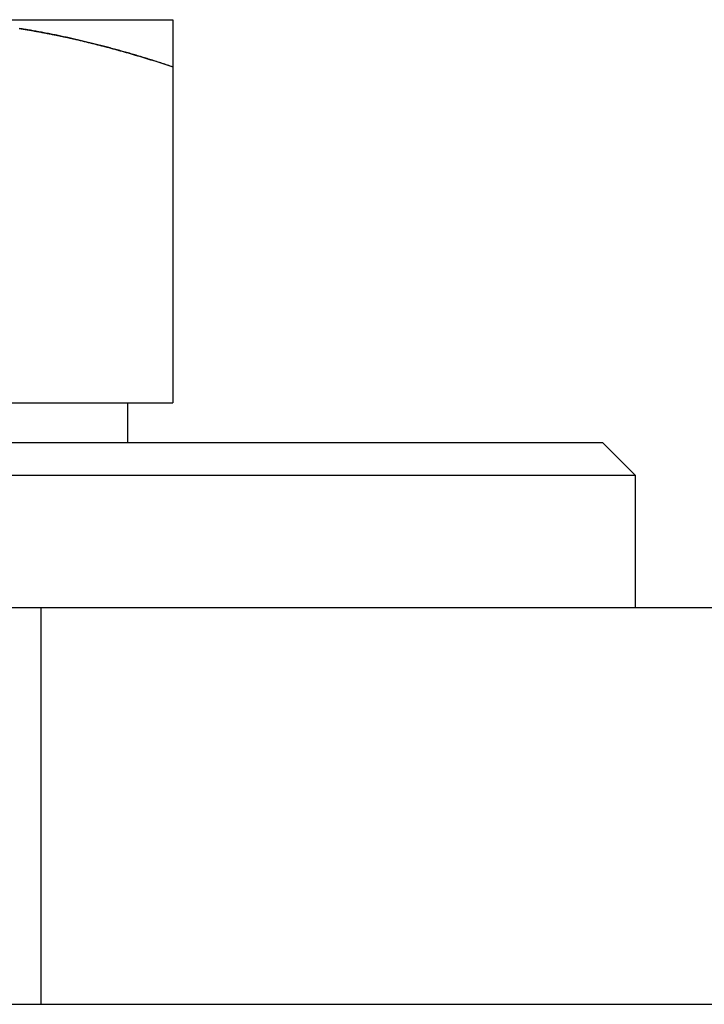
# Model space of a CAD drawing. Extents: x -3196 to -2334, y -747 to 206.
# Drawn here: x -2613 to -2603, y 130 to 145 of the extents above; entities that cross this region are included whole.
import ezdxf

# ---------------------------------------------------------------- set-up
doc = ezdxf.new("R2010")
doc.units = 0
doc.header["$LTSCALE"] = 2
doc.linetypes.add('VERDECKT', pattern=[9.525, 6.35, -3.175])
doc.layers.get('0').update_dxf_attribs({"linetype": 'CONTINUOUS'})
doc.layers.add('STEMPEL', color=3, linetype='CONTINUOUS')

# ---------------------------------------------------------------- blocks, each defined once
blk = doc.blocks.new('A$C158ADB50')
at = {"extrusion": (-2e-16, 1, -2e-16)}
for p, q in [((292, 433.092), (296, 433.092)), ((296, 432.377), (296, 427.292)), ((288, 427.292), (296, 427.292)), ((295.315, 426.692), (295.315, 427.292)), ((273.5, 426.692), (302.5, 426.692)), ((302.5, 426.692), (303, 426.192)), ((303, 426.192), (273, 426.192)), ((303, 424.192), (303, 426.192)), ((318, 424.192), (258, 424.192)), ((258, 418.192), (318, 418.192)), ((260.5, 418.189), (315.5, 418.189))]:
    blk.add_line(p, q, dxfattribs=at)
at = {"color": 1, "linetype": 'VERDECKT', "extrusion": (-2e-16, 1, -2e-16)}
blk.add_line((294, 424.192), (294, 418.192), dxfattribs=at)
for points in [[(296, 432.377, 0), (295.979, 432.384, 0), (295.959, 432.391, 0), (295.938, 432.398, 0), (295.918, 432.404, 0), (295.897, 432.411, 0), (295.877, 432.418, 0), (295.856, 432.425, 0), (295.835, 432.431, 0), (295.815, 432.438, 0), (295.794, 432.444, 0), (295.774, 432.451, 0), (295.753, 432.458, 0), (295.733, 432.464, 0), (295.712, 432.471, 0), (295.691, 432.477, 0), (295.671, 432.484, 0), (295.65, 432.49, 0), (295.629, 432.496, 0), (295.609, 432.503, 0), (295.588, 432.509, 0), (295.568, 432.515, 0), (295.547, 432.522, 0), (295.526, 432.528, 0), (295.506, 432.534, 0), (295.485, 432.54, 0), (295.464, 432.546, 0), (295.444, 432.553, 0), (295.423, 432.559, 0), (295.403, 432.565, 0), (295.382, 432.571, 0), (295.361, 432.577, 0), (295.341, 432.583, 0), (295.32, 432.589, 0), (295.299, 432.595, 0), (295.279, 432.601, 0), (295.258, 432.607, 0), (295.237, 432.612, 0), (295.216, 432.618, 0), (295.196, 432.624, 0), (295.175, 432.63, 0), (295.154, 432.636, 0), (295.134, 432.641, 0), (295.113, 432.647, 0), (295.092, 432.653, 0), (295.072, 432.658, 0), (295.051, 432.664, 0), (295.03, 432.669, 0), (295.009, 432.675, 0), (294.989, 432.68, 0), (294.968, 432.686, 0), (294.947, 432.691, 0), (294.927, 432.697, 0), (294.906, 432.702, 0), (294.885, 432.707, 0), (294.864, 432.713, 0), (294.844, 432.718, 0), (294.823, 432.723, 0), (294.802, 432.728, 0), (294.781, 432.733, 0), (294.76, 432.739, 0), (294.74, 432.744, 0), (294.719, 432.749, 0), (294.698, 432.754, 0), (294.677, 432.759, 0), (294.657, 432.764, 0), (294.636, 432.769, 0), (294.615, 432.774, 0), (294.594, 432.779, 0), (294.573, 432.783, 0), (294.553, 432.788, 0), (294.532, 432.793, 0), (294.511, 432.798, 0), (294.49, 432.802, 0), (294.469, 432.807, 0), (294.448, 432.812, 0), (294.428, 432.816, 0), (294.407, 432.821, 0), (294.386, 432.826, 0), (294.365, 432.83, 0), (294.344, 432.835, 0), (294.323, 432.839, 0), (294.303, 432.843, 0), (294.282, 432.848, 0), (294.261, 432.852, 0), (294.24, 432.856, 0), (294.219, 432.861, 0), (294.198, 432.865, 0), (294.177, 432.869, 0), (294.156, 432.873, 0), (294.136, 432.877, 0), (294.115, 432.881, 0), (294.094, 432.885, 0), (294.073, 432.889, 0), (294.052, 432.893, 0), (294.031, 432.897, 0), (294.01, 432.901, 0), (293.989, 432.905, 0), (293.968, 432.909, 0), (293.947, 432.913, 0), (293.926, 432.917, 0), (293.905, 432.92, 0), (293.884, 432.924, 0), (293.863, 432.928, 0), (293.843, 432.931, 0), (293.822, 432.935, 0), (293.801, 432.938, 0), (293.78, 432.942, 0), (293.759, 432.945, 0), (293.738, 432.949, 0), (293.717, 432.952, 0), (293.696, 432.955, 0), (293.675, 432.959, 0)], [(296, 433.092, 0), (296, 433.092, 0), (296, 433.092, 0), (296, 433.092, 0), (296, 433.091, 0), (296, 433.091, 0), (296, 433.091, 0), (296, 433.091, 0), (296, 433.09, 0), (296, 433.09, 0), (296, 433.09, 0), (296, 433.089, 0), (296, 433.089, 0), (296, 433.088, 0), (296, 433.087, 0), (296, 433.087, 0), (296, 433.086, 0), (296, 433.085, 0), (296, 433.085, 0), (296, 433.084, 0), (296, 433.083, 0), (296, 433.082, 0), (296, 433.081, 0), (296, 433.08, 0), (296, 433.079, 0), (296, 433.078, 0), (296, 433.077, 0), (296, 433.076, 0), (296, 433.075, 0), (296, 433.073, 0), (296, 433.072, 0), (296, 433.071, 0), (296, 433.07, 0), (296, 433.068, 0), (296, 433.067, 0), (296, 433.065, 0), (296, 433.064, 0), (296, 433.062, 0), (296, 433.06, 0), (296, 433.059, 0), (296, 433.057, 0), (296, 433.055, 0), (296, 433.054, 0), (296, 433.052, 0), (296, 433.05, 0), (296, 433.048, 0), (296, 433.046, 0), (296, 433.044, 0), (296, 433.042, 0), (296, 433.04, 0), (296, 433.038, 0), (296, 433.036, 0), (296, 433.034, 0), (296, 433.031, 0), (296, 433.029, 0), (296, 433.027, 0), (296, 433.025, 0), (296, 433.022, 0), (296, 433.02, 0), (296, 433.017, 0), (296, 433.015, 0), (296, 433.012, 0), (296, 433.01, 0), (296, 433.007, 0), (296, 433.004, 0), (296, 433.002, 0), (296, 432.999, 0), (296, 432.996, 0), (296, 432.993, 0), (296, 432.99, 0), (296, 432.987, 0), (296, 432.985, 0), (296, 432.982, 0), (296, 432.979, 0), (296, 432.975, 0), (296, 432.972, 0), (296, 432.969, 0), (296, 432.966, 0), (296, 432.963, 0), (296, 432.96, 0), (296, 432.956, 0), (296, 432.953, 0), (296, 432.95, 0), (296, 432.946, 0), (296, 432.943, 0), (296, 432.939, 0), (296, 432.936, 0), (296, 432.932, 0), (296, 432.929, 0), (296, 432.925, 0), (296, 432.921, 0), (296, 432.917, 0), (296, 432.914, 0), (296, 432.91, 0), (296, 432.906, 0), (296, 432.902, 0), (296, 432.898, 0), (296, 432.894, 0), (296, 432.89, 0), (296, 432.886, 0), (296, 432.882, 0), (296, 432.878, 0), (296, 432.874, 0), (296, 432.87, 0), (296, 432.866, 0), (296, 432.862, 0), (296, 432.857, 0), (296, 432.853, 0), (296, 432.849, 0), (296, 432.844, 0), (296, 432.84, 0), (296, 432.835, 0), (296, 432.831, 0), (296, 432.826, 0), (296, 432.822, 0), (296, 432.817, 0), (296, 432.813, 0), (296, 432.808, 0), (296, 432.803, 0), (296, 432.798, 0), (296, 432.794, 0), (296, 432.789, 0), (296, 432.784, 0), (296, 432.779, 0), (296, 432.774, 0), (296, 432.769, 0), (296, 432.764, 0), (296, 432.759, 0), (296, 432.754, 0), (296, 432.749, 0), (296, 432.744, 0), (296, 432.739, 0), (296, 432.734, 0), (296, 432.729, 0), (296, 432.723, 0), (296, 432.718, 0), (296, 432.713, 0), (296, 432.707, 0), (296, 432.702, 0), (296, 432.697, 0), (296, 432.691, 0), (296, 432.686, 0), (296, 432.68, 0), (296, 432.675, 0), (296, 432.669, 0), (296, 432.664, 0), (296, 432.658, 0), (296, 432.652, 0), (296, 432.647, 0), (296, 432.641, 0), (296, 432.635, 0), (296, 432.63, 0), (296, 432.624, 0), (296, 432.618, 0), (296, 432.612, 0), (296, 432.606, 0), (296, 432.6, 0), (296, 432.595, 0), (296, 432.589, 0), (296, 432.583, 0), (296, 432.577, 0), (296, 432.571, 0), (296, 432.564, 0), (296, 432.558, 0), (296, 432.552, 0), (296, 432.546, 0), (296, 432.54, 0), (296, 432.534, 0), (296, 432.528, 0), (296, 432.521, 0), (296, 432.515, 0), (296, 432.509, 0), (296, 432.502, 0), (296, 432.496, 0), (296, 432.49, 0), (296, 432.483, 0), (296, 432.477, 0), (296, 432.47, 0), (296, 432.464, 0), (296, 432.457, 0), (296, 432.451, 0), (296, 432.444, 0), (296, 432.438, 0), (296, 432.431, 0), (296, 432.424, 0), (296, 432.418, 0), (296, 432.411, 0), (296, 432.404, 0), (296, 432.398, 0), (296, 432.391, 0), (296, 432.384, 0), (296, 432.377, 0)]]:
    blk.add_polyline3d(points)
at = {"color": 1}
blk.add_polyline3d([(293.67, 432.96, 0), (293.685, 432.957, 0), (293.701, 432.955, 0), (293.717, 432.952, 0), (293.733, 432.949, 0), (293.748, 432.947, 0), (293.764, 432.944, 0), (293.78, 432.942, 0), (293.795, 432.939, 0), (293.811, 432.937, 0), (293.827, 432.934, 0), (293.843, 432.931, 0), (293.858, 432.928, 0), (293.874, 432.926, 0), (293.89, 432.923, 0), (293.905, 432.92, 0), (293.921, 432.917, 0), (293.937, 432.915, 0), (293.953, 432.912, 0), (293.968, 432.909, 0), (293.984, 432.906, 0), (294, 432.903, 0), (294.015, 432.9, 0), (294.031, 432.897, 0), (294.047, 432.894, 0), (294.062, 432.891, 0), (294.078, 432.888, 0), (294.094, 432.885, 0), (294.109, 432.882, 0), (294.125, 432.879, 0), (294.141, 432.876, 0), (294.156, 432.873, 0), (294.172, 432.87, 0), (294.187, 432.867, 0), (294.203, 432.864, 0), (294.219, 432.861, 0), (294.234, 432.857, 0), (294.25, 432.854, 0), (294.266, 432.851, 0), (294.281, 432.848, 0), (294.297, 432.845, 0), (294.313, 432.841, 0), (294.328, 432.838, 0), (294.344, 432.835, 0), (294.359, 432.831, 0), (294.375, 432.828, 0), (294.391, 432.825, 0), (294.406, 432.821, 0), (294.422, 432.818, 0), (294.437, 432.814, 0), (294.453, 432.811, 0), (294.469, 432.807, 0), (294.484, 432.804, 0), (294.5, 432.8, 0), (294.515, 432.797, 0), (294.531, 432.793, 0), (294.546, 432.79, 0), (294.562, 432.786, 0), (294.578, 432.782, 0), (294.593, 432.779, 0), (294.609, 432.775, 0), (294.624, 432.771, 0), (294.64, 432.768, 0), (294.655, 432.764, 0), (294.671, 432.76, 0), (294.687, 432.757, 0), (294.702, 432.753, 0), (294.718, 432.749, 0), (294.733, 432.745, 0), (294.749, 432.742, 0), (294.764, 432.738, 0), (294.78, 432.734, 0), (294.795, 432.73, 0), (294.811, 432.726, 0), (294.826, 432.722, 0), (294.842, 432.718, 0), (294.858, 432.714, 0), (294.873, 432.71, 0), (294.889, 432.706, 0), (294.904, 432.702, 0), (294.92, 432.698, 0), (294.935, 432.694, 0), (294.951, 432.69, 0), (294.966, 432.686, 0), (294.982, 432.682, 0), (294.997, 432.678, 0), (295.013, 432.674, 0), (295.028, 432.67, 0), (295.044, 432.666, 0), (295.059, 432.662, 0), (295.075, 432.657, 0), (295.09, 432.653, 0), (295.106, 432.649, 0), (295.121, 432.645, 0), (295.137, 432.64, 0), (295.152, 432.636, 0), (295.168, 432.632, 0), (295.183, 432.628, 0), (295.199, 432.623, 0), (295.214, 432.619, 0), (295.229, 432.615, 0), (295.245, 432.61, 0), (295.26, 432.606, 0), (295.276, 432.601, 0), (295.291, 432.597, 0), (295.307, 432.593, 0), (295.322, 432.588, 0), (295.338, 432.584, 0), (295.353, 432.579, 0), (295.369, 432.575, 0), (295.384, 432.57, 0), (295.399, 432.566, 0), (295.415, 432.561, 0), (295.43, 432.557, 0), (295.446, 432.552, 0), (295.461, 432.547, 0), (295.477, 432.543, 0), (295.492, 432.538, 0), (295.507, 432.534, 0), (295.523, 432.529, 0), (295.538, 432.524, 0), (295.554, 432.52, 0), (295.569, 432.515, 0), (295.585, 432.51, 0), (295.6, 432.505, 0), (295.615, 432.501, 0), (295.631, 432.496, 0), (295.646, 432.491, 0), (295.662, 432.486, 0), (295.677, 432.482, 0), (295.692, 432.477, 0), (295.708, 432.472, 0), (295.723, 432.467, 0), (295.739, 432.462, 0), (295.754, 432.457, 0), (295.769, 432.452, 0), (295.785, 432.447, 0), (295.8, 432.443, 0), (295.816, 432.438, 0), (295.831, 432.433, 0), (295.846, 432.428, 0), (295.862, 432.423, 0), (295.877, 432.418, 0), (295.892, 432.413, 0), (295.908, 432.408, 0), (295.923, 432.403, 0), (295.939, 432.398, 0), (295.954, 432.393, 0), (295.969, 432.387, 0), (295.985, 432.382, 0), (296, 432.377, 0)], dxfattribs=at)
blk.add_polyline3d([(293.67, 432.96, 0), (293.685, 432.957, 0), (293.701, 432.955, 0), (293.717, 432.952, 0), (293.733, 432.949, 0), (293.748, 432.947, 0), (293.764, 432.944, 0), (293.78, 432.942, 0), (293.795, 432.939, 0), (293.811, 432.937, 0), (293.827, 432.934, 0), (293.843, 432.931, 0), (293.858, 432.928, 0), (293.874, 432.926, 0), (293.89, 432.923, 0), (293.905, 432.92, 0), (293.921, 432.917, 0), (293.937, 432.915, 0), (293.953, 432.912, 0), (293.968, 432.909, 0), (293.984, 432.906, 0), (294, 432.903, 0), (294.015, 432.9, 0), (294.031, 432.897, 0), (294.047, 432.894, 0), (294.062, 432.891, 0), (294.078, 432.888, 0), (294.094, 432.885, 0), (294.109, 432.882, 0), (294.125, 432.879, 0), (294.141, 432.876, 0), (294.156, 432.873, 0), (294.172, 432.87, 0), (294.187, 432.867, 0), (294.203, 432.864, 0), (294.219, 432.861, 0), (294.234, 432.857, 0), (294.25, 432.854, 0), (294.266, 432.851, 0), (294.281, 432.848, 0), (294.297, 432.845, 0), (294.313, 432.841, 0), (294.328, 432.838, 0), (294.344, 432.835, 0), (294.359, 432.831, 0), (294.375, 432.828, 0), (294.391, 432.825, 0), (294.406, 432.821, 0), (294.422, 432.818, 0), (294.437, 432.814, 0), (294.453, 432.811, 0), (294.469, 432.807, 0), (294.484, 432.804, 0), (294.5, 432.8, 0), (294.515, 432.797, 0), (294.531, 432.793, 0), (294.546, 432.79, 0), (294.562, 432.786, 0), (294.578, 432.782, 0), (294.593, 432.779, 0), (294.609, 432.775, 0), (294.624, 432.771, 0), (294.64, 432.768, 0), (294.655, 432.764, 0), (294.671, 432.76, 0), (294.687, 432.757, 0), (294.702, 432.753, 0), (294.718, 432.749, 0), (294.733, 432.745, 0), (294.749, 432.742, 0), (294.764, 432.738, 0), (294.78, 432.734, 0), (294.795, 432.73, 0), (294.811, 432.726, 0), (294.826, 432.722, 0), (294.842, 432.718, 0), (294.858, 432.714, 0), (294.873, 432.71, 0), (294.889, 432.706, 0), (294.904, 432.702, 0), (294.92, 432.698, 0), (294.935, 432.694, 0), (294.951, 432.69, 0), (294.966, 432.686, 0), (294.982, 432.682, 0), (294.997, 432.678, 0), (295.013, 432.674, 0), (295.028, 432.67, 0), (295.044, 432.666, 0), (295.059, 432.662, 0), (295.075, 432.657, 0), (295.09, 432.653, 0), (295.106, 432.649, 0), (295.121, 432.645, 0), (295.137, 432.64, 0), (295.152, 432.636, 0), (295.168, 432.632, 0), (295.183, 432.628, 0), (295.199, 432.623, 0), (295.214, 432.619, 0), (295.229, 432.615, 0), (295.245, 432.61, 0), (295.26, 432.606, 0), (295.276, 432.601, 0), (295.291, 432.597, 0), (295.307, 432.593, 0), (295.322, 432.588, 0), (295.338, 432.584, 0), (295.353, 432.579, 0), (295.369, 432.575, 0), (295.384, 432.57, 0), (295.399, 432.566, 0), (295.415, 432.561, 0), (295.43, 432.557, 0), (295.446, 432.552, 0), (295.461, 432.547, 0), (295.477, 432.543, 0), (295.492, 432.538, 0), (295.507, 432.534, 0), (295.523, 432.529, 0), (295.538, 432.524, 0), (295.554, 432.52, 0), (295.569, 432.515, 0), (295.585, 432.51, 0), (295.6, 432.505, 0), (295.615, 432.501, 0), (295.631, 432.496, 0), (295.646, 432.491, 0), (295.662, 432.486, 0), (295.677, 432.482, 0), (295.692, 432.477, 0), (295.708, 432.472, 0), (295.723, 432.467, 0), (295.739, 432.462, 0), (295.754, 432.457, 0), (295.769, 432.452, 0), (295.785, 432.447, 0), (295.8, 432.443, 0), (295.816, 432.438, 0), (295.831, 432.433, 0), (295.846, 432.428, 0), (295.862, 432.423, 0), (295.877, 432.418, 0), (295.892, 432.413, 0), (295.908, 432.408, 0), (295.923, 432.403, 0), (295.939, 432.398, 0), (295.954, 432.393, 0), (295.969, 432.387, 0), (295.985, 432.382, 0), (296, 432.377, 0)], dxfattribs=at)

msp = doc.modelspace()

# ---------------------------------------------------------------- block references
at = {"layer": 'STEMPEL'}
msp.add_blockref('A$C158ADB50', (-2907.035, -288.025, 94.691), dxfattribs=at)

doc.saveas('drawing.dxf')
